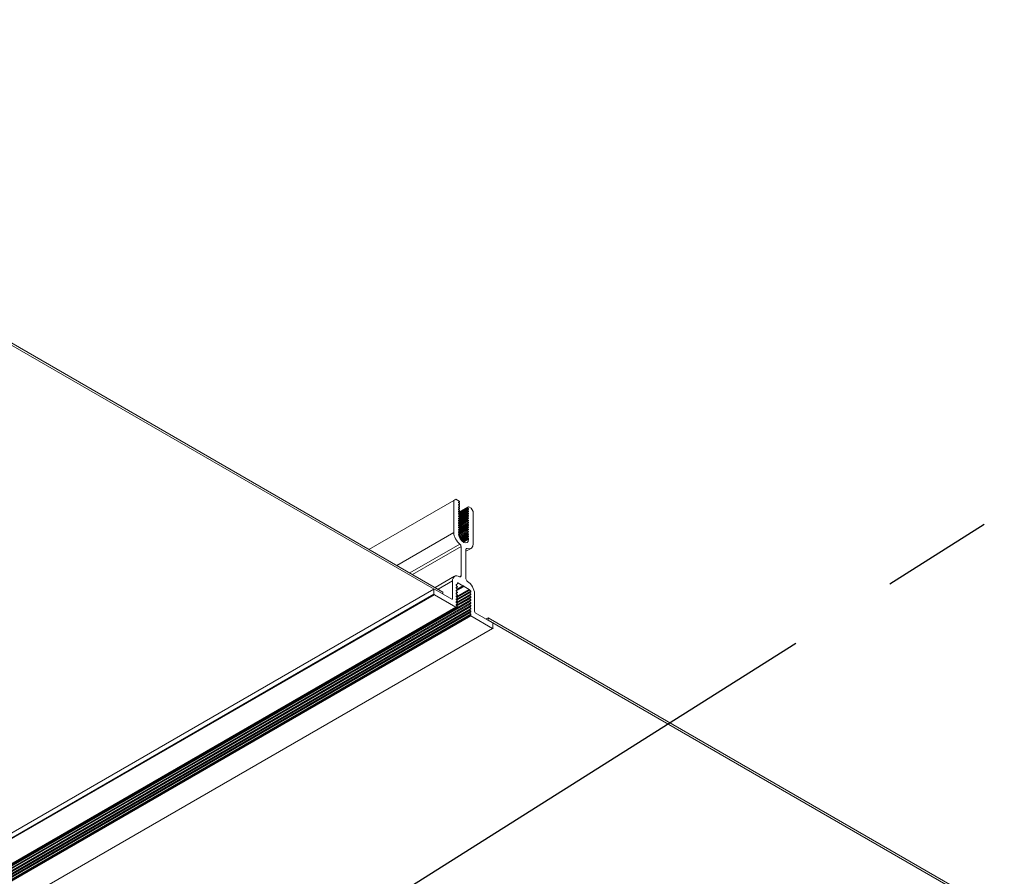
# Model space of a CAD drawing. Units: inches. Extents: x 3 to 259, y 3 to 12.
# Drawn here: x 202 to 203, y 9 to 10 of the extents above; entities that cross this region are included whole.
import ezdxf

# ---------------------------------------------------------------- set-up
doc = ezdxf.new("R2010")
doc.units = ezdxf.units.IN
doc.header["$MEASUREMENT"] = 0
doc.linetypes.add('PHANTOM2', pattern=[1.25, 0.625, -0.125, 0.125, -0.125, 0.125, -0.125])
doc.layers.get('0').update_dxf_attribs({"linetype": 'CONTINUOUS'})
doc.layers.add('DETAIL', color=1, linetype='CONTINUOUS')

# ---------------------------------------------------------------- blocks, each defined once
blk = doc.blocks.new('WEB00121')
at = {"layer": 'DETAIL', "linetype": 'PHANTOM2'}
blk.add_line((5.4637, 4.1787), (7.8884, 5.709), dxfattribs=at)
at = {"layer": 'DETAIL', "linetype": 'Continuous', "lineweight": 0, "extrusion": (-9.99921e-17, -0.816497, 0.57735)}
for p, q in [((5.5962, 4.5697), (4.5576, 5.1693)), ((5.5862, 4.5729), (4.5576, 5.1668)), ((5.6085, 4.6726), (5.5132, 4.6176)), ((5.6107, 4.6739), (5.6085, 4.6726)), ((5.6085, 4.6726), (5.6085, 4.6364)), ((5.6145, 4.6716), (5.6107, 4.6739)), ((5.614, 4.6706), (5.6138, 4.6705)), ((5.6147, 4.6706), (5.6138, 4.6701)), ((5.6148, 4.6706), (5.6138, 4.67)), ((5.614, 4.6681), (5.6138, 4.6679)), ((5.6147, 4.668), (5.6138, 4.6675)), ((5.6148, 4.668), (5.6138, 4.6675)), ((5.614, 4.6655), (5.6138, 4.6654)), ((5.6147, 4.6655), (5.6138, 4.6649)), ((5.6148, 4.6655), (5.6138, 4.6649)), ((5.614, 4.6706), (5.6147, 4.6706)), ((5.6147, 4.6689), (5.614, 4.6697)), ((5.614, 4.6681), (5.6147, 4.668)), ((5.6147, 4.6664), (5.614, 4.6671)), ((5.614, 4.6655), (5.6147, 4.6655)), ((5.6147, 4.6638), (5.614, 4.6646)), ((5.6237, 4.6649), (5.6141, 4.6593)), ((5.6239, 4.664), (5.6147, 4.6587)), ((5.6246, 4.6649), (5.6239, 4.6649)), ((5.6239, 4.664), (5.6246, 4.6633)), ((5.6249, 4.6655), (5.624, 4.6649)), ((5.6248, 4.6652), (5.6243, 4.6649)), ((5.6279, 4.6639), (5.6253, 4.6654)), ((5.6301, 4.6601), (5.6279, 4.6639)), ((5.614, 4.6629), (5.6138, 4.6628)), ((5.6147, 4.6629), (5.6138, 4.6624)), ((5.6148, 4.6629), (5.6138, 4.6624)), ((5.614, 4.6604), (5.6138, 4.6603)), ((5.6147, 4.6604), (5.6138, 4.6598)), ((5.6148, 4.6604), (5.6138, 4.6598)), ((5.614, 4.6578), (5.6138, 4.6577)), ((5.6147, 4.6578), (5.6138, 4.6573)), ((5.6148, 4.6578), (5.6138, 4.6573)), ((5.614, 4.6553), (5.6138, 4.6552)), ((5.6147, 4.6553), (5.6138, 4.6547)), ((5.6148, 4.6553), (5.6138, 4.6547)), ((5.614, 4.6527), (5.6138, 4.6526)), ((5.6147, 4.6527), (5.6138, 4.6522)), ((5.6148, 4.6527), (5.6138, 4.6522)), ((5.6246, 4.6633), (5.6139, 4.6571)), ((5.6246, 4.6607), (5.6139, 4.6545)), ((5.6246, 4.6581), (5.6139, 4.652)), ((5.6246, 4.6556), (5.6139, 4.6494)), ((5.6246, 4.653), (5.6139, 4.6469)), ((5.614, 4.6629), (5.6147, 4.6629)), ((5.6147, 4.6613), (5.614, 4.662)), ((5.614, 4.6604), (5.6147, 4.6604)), ((5.6147, 4.6587), (5.614, 4.6595)), ((5.614, 4.6578), (5.6147, 4.6578)), ((5.6147, 4.6562), (5.614, 4.6569)), ((5.614, 4.6553), (5.6147, 4.6553)), ((5.6147, 4.6536), (5.614, 4.6544)), ((5.614, 4.6527), (5.6147, 4.6527)), ((5.6237, 4.6623), (5.6141, 4.6568)), ((5.6237, 4.6598), (5.6141, 4.6542)), ((5.6237, 4.6572), (5.6141, 4.6517)), ((5.6237, 4.6547), (5.6141, 4.6491)), ((5.6239, 4.6614), (5.6147, 4.6561)), ((5.6239, 4.6589), (5.6147, 4.6536)), ((5.6239, 4.6563), (5.6147, 4.651)), ((5.6239, 4.6538), (5.6147, 4.6485)), ((5.6246, 4.6623), (5.6239, 4.6624)), ((5.6239, 4.6614), (5.6246, 4.6607)), ((5.6246, 4.6598), (5.6239, 4.6598)), ((5.6239, 4.6589), (5.6246, 4.6581)), ((5.6246, 4.6572), (5.6239, 4.6573)), ((5.6239, 4.6563), (5.6246, 4.6556)), ((5.6246, 4.6547), (5.6239, 4.6547)), ((5.6239, 4.6538), (5.6246, 4.653)), ((5.6301, 4.6239), (5.6301, 4.6601)), ((5.614, 4.6502), (5.6138, 4.6501)), ((5.6147, 4.6502), (5.6138, 4.6496)), ((5.6148, 4.6502), (5.6138, 4.6496)), ((5.614, 4.6476), (5.6138, 4.6475)), ((5.6147, 4.6476), (5.6138, 4.6471)), ((5.6148, 4.6476), (5.6138, 4.647)), ((5.614, 4.6451), (5.6138, 4.645)), ((5.6148, 4.6451), (5.6138, 4.6445)), ((5.6147, 4.645), (5.6138, 4.6445)), ((5.614, 4.6425), (5.6138, 4.6424)), ((5.6147, 4.6425), (5.6138, 4.642)), ((5.6148, 4.6425), (5.6138, 4.6419)), ((5.6246, 4.6505), (5.6139, 4.6443)), ((5.6246, 4.6479), (5.6139, 4.6418)), ((5.6246, 4.6454), (5.6139, 4.6392)), ((5.6246, 4.6428), (5.6139, 4.6367)), ((5.6147, 4.6511), (5.614, 4.6518)), ((5.614, 4.6502), (5.6147, 4.6502)), ((5.6147, 4.6485), (5.614, 4.6493)), ((5.614, 4.6476), (5.6147, 4.6476)), ((5.6147, 4.646), (5.614, 4.6467)), ((5.614, 4.6451), (5.6147, 4.645)), ((5.6147, 4.6434), (5.614, 4.6442)), ((5.614, 4.6425), (5.6147, 4.6425)), ((5.6147, 4.6409), (5.614, 4.6416)), ((5.6237, 4.6521), (5.6141, 4.6466)), ((5.6237, 4.6496), (5.6141, 4.644)), ((5.6237, 4.647), (5.6141, 4.6415)), ((5.6237, 4.6445), (5.6141, 4.6389)), ((5.6237, 4.6419), (5.6141, 4.6364)), ((5.6239, 4.6512), (5.6147, 4.6459)), ((5.6239, 4.6487), (5.6147, 4.6434)), ((5.6239, 4.6461), (5.6147, 4.6408)), ((5.6239, 4.6436), (5.6147, 4.6383)), ((5.6246, 4.6521), (5.6239, 4.6522)), ((5.6239, 4.6512), (5.6246, 4.6505)), ((5.6246, 4.6496), (5.6239, 4.6496)), ((5.6239, 4.6487), (5.6246, 4.6479)), ((5.6246, 4.647), (5.6239, 4.6471)), ((5.6239, 4.6461), (5.6246, 4.6454)), ((5.6246, 4.6445), (5.6239, 4.6445)), ((5.6239, 4.6436), (5.6246, 4.6428)), ((5.6246, 4.6419), (5.6239, 4.642)), ((5.6085, 4.6364), (5.5446, 4.5995)), ((5.6246, 4.6403), (5.6138, 4.6341)), ((5.614, 4.64), (5.6138, 4.6399)), ((5.6148, 4.64), (5.6138, 4.6394)), ((5.6147, 4.6399), (5.6138, 4.6394)), ((5.614, 4.6374), (5.6138, 4.6373)), ((5.6147, 4.6374), (5.6138, 4.6369)), ((5.6148, 4.6374), (5.6138, 4.6368)), ((5.614, 4.6349), (5.6138, 4.6348)), ((5.6148, 4.6349), (5.6138, 4.6343)), ((5.6147, 4.6348), (5.6138, 4.6343)), ((5.6237, 4.6394), (5.6139, 4.6337)), ((5.614, 4.64), (5.6147, 4.6399)), ((5.6147, 4.6383), (5.614, 4.6391)), ((5.614, 4.6374), (5.6147, 4.6374)), ((5.6147, 4.6358), (5.614, 4.6365)), ((5.614, 4.6349), (5.6147, 4.6348)), ((5.6239, 4.6385), (5.6141, 4.6328)), ((5.6246, 4.6377), (5.6144, 4.6319)), ((5.6237, 4.6368), (5.6145, 4.6315)), ((5.6239, 4.641), (5.6147, 4.6357)), ((5.6239, 4.6359), (5.6148, 4.6307)), ((5.6246, 4.6352), (5.6153, 4.6298)), ((5.6237, 4.6343), (5.6155, 4.6295)), ((5.6239, 4.6334), (5.6159, 4.6288)), ((5.6246, 4.6326), (5.6165, 4.628)), ((5.6237, 4.6317), (5.6168, 4.6277)), ((5.6239, 4.6308), (5.6173, 4.627)), ((5.6239, 4.641), (5.6246, 4.6403)), ((5.6246, 4.6394), (5.6239, 4.6394)), ((5.6239, 4.6385), (5.6246, 4.6377)), ((5.6246, 4.6368), (5.6239, 4.6368)), ((5.6239, 4.6359), (5.6246, 4.6352)), ((5.6246, 4.6343), (5.6239, 4.6343)), ((5.6239, 4.6334), (5.6246, 4.6326)), ((5.6246, 4.6317), (5.6239, 4.6317)), ((5.6239, 4.6308), (5.6246, 4.6301)), ((5.6151, 4.6235), (5.559, 4.5911)), ((5.6165, 4.6207), (5.5622, 4.5893)), ((5.6165, 4.6207), (5.6165, 4.5878)), ((5.6246, 4.6301), (5.6181, 4.6264)), ((5.6248, 4.6295), (5.6187, 4.6259)), ((5.6248, 4.6287), (5.6193, 4.6255)), ((5.6248, 4.6295), (5.6248, 4.6287)), ((5.6278, 4.6187), (5.6221, 4.6154)), ((5.6235, 4.6186), (5.6221, 4.6178)), ((5.6221, 4.5846), (5.6221, 4.6175)), ((5.6093, 4.5873), (5.5875, 4.5747)), ((5.6165, 4.5878), (5.6148, 4.5868)), ((5.607, 4.5821), (5.5908, 4.5728)), ((5.607, 4.5821), (5.607, 4.5622)), ((5.6123, 4.5784), (5.6111, 4.5777)), ((5.6124, 4.5784), (5.6111, 4.5776)), ((5.6112, 4.5782), (5.6111, 4.5782)), ((5.6124, 4.5752), (5.6111, 4.5744)), ((5.6123, 4.5751), (5.6111, 4.5744)), ((5.6112, 4.5782), (5.6123, 4.5784)), ((5.6123, 4.576), (5.6112, 4.5774)), ((5.6199, 4.576), (5.6112, 4.571)), ((5.6112, 4.575), (5.6123, 4.5751)), ((5.6187, 4.5767), (5.6122, 4.573)), ((5.619, 4.5767), (5.6123, 4.5728)), ((5.6129, 4.58), (5.6125, 4.5798)), ((5.6125, 4.5787), (5.6125, 4.5798)), ((5.6196, 4.5763), (5.6125, 4.5722)), ((5.6129, 4.58), (5.6187, 4.5767)), ((5.6199, 4.576), (5.6258, 4.5726)), ((5.5866, 4.5666), (2.4043, 2.7293)), ((5.5863, 4.573), (5.0889, 4.2858)), ((5.5861, 4.5727), (5.0889, 4.2856)), ((5.5861, 4.5673), (5.0889, 4.2802)), ((5.5861, 4.5727), (5.5861, 4.5673)), ((5.6061, 4.5617), (5.5866, 4.5729)), ((5.5866, 4.5666), (5.6107, 4.5526)), ((5.5962, 4.5697), (5.5962, 4.5674)), ((5.6112, 4.575), (5.6111, 4.5749)), ((5.6124, 4.572), (5.6111, 4.5712)), ((5.6123, 4.5719), (5.6111, 4.5712)), ((5.6112, 4.5718), (5.6111, 4.5717)), ((5.6123, 4.5687), (5.6111, 4.568)), ((5.6124, 4.5687), (5.6111, 4.568)), ((5.6112, 4.5686), (5.6111, 4.5685)), ((5.6123, 4.5655), (5.6111, 4.5648)), ((5.6124, 4.5655), (5.6111, 4.5648)), ((5.6112, 4.5654), (5.6111, 4.5653)), ((5.6123, 4.5728), (5.6112, 4.5742)), ((5.6112, 4.5718), (5.6123, 4.5719)), ((5.6123, 4.5696), (5.6112, 4.5709)), ((5.6112, 4.5686), (5.6123, 4.5687)), ((5.6123, 4.5664), (5.6112, 4.5677)), ((5.6112, 4.5654), (5.6123, 4.5655)), ((5.6123, 4.5632), (5.6112, 4.5645)), ((5.6274, 4.5705), (5.6113, 4.5612)), ((5.6274, 4.5673), (5.6113, 4.558)), ((5.6274, 4.5641), (5.6113, 4.5548)), ((5.6258, 4.5726), (5.6114, 4.5643)), ((5.6262, 4.5695), (5.6115, 4.561)), ((5.6262, 4.5663), (5.6115, 4.5578)), ((5.6261, 4.5722), (5.6117, 4.5639)), ((5.6263, 4.5719), (5.6119, 4.5636)), ((5.6263, 4.5687), (5.6119, 4.5604)), ((5.6263, 4.5655), (5.6119, 4.5572)), ((5.6263, 4.5719), (5.6274, 4.5705)), ((5.6274, 4.5697), (5.6263, 4.5695)), ((5.6263, 4.5687), (5.6274, 4.5673)), ((5.6274, 4.5664), (5.6263, 4.5663)), ((5.6263, 4.5655), (5.6274, 4.5641)), ((5.6316, 4.548), (5.6316, 4.5679)), ((5.6262, 4.5599), (2.4439, 2.7226)), ((5.6262, 4.5567), (2.4439, 2.7194)), ((5.6262, 4.5534), (2.4439, 2.7162)), ((5.6263, 4.559), (2.444, 2.7218)), ((5.6263, 4.5558), (2.444, 2.7185)), ((5.6274, 4.5609), (2.4451, 2.7236)), ((5.6274, 4.5577), (2.4451, 2.7204)), ((5.6274, 4.5545), (2.4451, 2.7172)), ((5.607, 4.5622), (5.6061, 4.5617)), ((5.6123, 4.5623), (5.6111, 4.5616)), ((5.6124, 4.5623), (5.6111, 4.5616)), ((5.6112, 4.5622), (5.6111, 4.5621)), ((5.6123, 4.5591), (5.6111, 4.5584)), ((5.6124, 4.5591), (5.6111, 4.5583)), ((5.6112, 4.559), (5.6111, 4.5589)), ((5.6123, 4.5559), (5.6111, 4.5551)), ((5.6124, 4.5559), (5.6111, 4.5551)), ((5.6112, 4.5557), (5.6111, 4.5557)), ((5.6112, 4.5622), (5.6123, 4.5623)), ((5.6123, 4.5599), (5.6112, 4.5613)), ((5.6112, 4.559), (5.6123, 4.5591)), ((5.6123, 4.5567), (5.6112, 4.5581)), ((5.6112, 4.5557), (5.6123, 4.5559)), ((5.6123, 4.5535), (5.6112, 4.5549)), ((5.6262, 4.5631), (5.6115, 4.5546)), ((5.6263, 4.5622), (5.6119, 4.554)), ((5.6274, 4.5632), (5.6263, 4.5631)), ((5.6263, 4.5622), (5.6274, 4.5609)), ((5.6274, 4.56), (5.6263, 4.5599)), ((5.6263, 4.559), (5.6274, 4.5577)), ((5.6274, 4.5568), (5.6263, 4.5567)), ((5.6263, 4.5558), (5.6274, 4.5545)), ((5.6274, 4.5536), (5.6263, 4.5535)), ((5.6107, 4.5526), (2.4284, 2.7154)), ((5.6112, 4.5525), (2.4289, 2.7152)), ((5.6123, 4.5526), (2.43, 2.7154)), ((5.6124, 4.5527), (2.4301, 2.7154)), ((5.6262, 4.5502), (2.4439, 2.713)), ((5.6262, 4.547), (2.4439, 2.7097)), ((5.6263, 4.5526), (2.444, 2.7153)), ((5.6263, 4.5494), (2.444, 2.7121)), ((5.6263, 4.5462), (2.444, 2.7089)), ((5.6272, 4.5439), (2.4449, 2.7066)), ((5.6274, 4.5512), (2.4451, 2.714)), ((5.6274, 4.548), (2.4451, 2.7108)), ((5.6274, 4.5448), (2.4451, 2.7075)), ((5.6275, 4.543), (2.4452, 2.7057)), ((5.6112, 4.5525), (5.6123, 4.5526)), ((5.6263, 4.5526), (5.6274, 4.5512)), ((5.6274, 4.5504), (5.6263, 4.5503)), ((5.6263, 4.5494), (5.6274, 4.548)), ((5.6274, 4.5472), (5.6263, 4.547)), ((5.6263, 4.5462), (5.6274, 4.5448)), ((5.6274, 4.5439), (5.6273, 4.5439)), ((5.6275, 4.543), (5.652, 4.5288)), ((5.652, 4.5352), (5.6325, 4.5464)), ((5.6447, 4.5394), (5.6469, 4.5407)), ((5.6469, 4.5407), (7.7123, 3.3482)), ((5.6469, 4.5381), (5.6469, 4.5407)), ((7.7123, 3.3457), (5.6469, 4.5381)), ((5.6524, 4.5291), (5.6524, 4.5344)), ((5.652, 4.5288), (2.4697, 2.6915)), ((5.6523, 4.5288), (5.1554, 4.2419))]:
    blk.add_line(p, q, dxfattribs=at)
at = {"layer": 'DETAIL', "linetype": 'Continuous', "lineweight": 0, "extrusion": (1.55378e-16, -1.02589e-16, -1)}
for centre in [(5.6142, 4.67), (5.6142, 4.642)]:
    blk.add_ellipse(centre, major_axis=(-0.000312, 0.000541), ratio=0.57735, start_param=-1.933547, end_param=0.362747, dxfattribs=at)
at = {"layer": 'DETAIL', "linetype": 'Continuous', "lineweight": 0, "extrusion": (-1.28818e-17, -1.99733e-16, -1)}
for centre, major_axis, start_param, end_param in [((5.6142, 4.6675), (-0.000312, 0.000541), -1.933547, 0.362747), ((5.6142, 4.6649), (-0.000312, 0.000541), -1.933547, 0.362747), ((5.6142, 4.6624), (-0.000312, 0.000541), -1.933547, 0.362747), ((5.6142, 4.6598), (-0.000312, 0.000541), -1.933547, 0.362747), ((5.6142, 4.6573), (-0.000312, 0.000541), -1.933547, 0.362747), ((5.6142, 4.6547), (-0.000312, 0.000541), -1.933547, 0.362747), ((5.6142, 4.6522), (-0.000312, 0.000541), -1.933547, 0.362747), ((5.6244, 4.6578), (0.000312, -0.000541), -1.942057, 0.371257), ((5.6142, 4.6496), (-0.000312, 0.000541), -1.933547, 0.362747), ((5.6142, 4.6471), (-0.000312, 0.000541), -1.933547, 0.362747), ((5.6142, 4.6445), (-0.000312, 0.000541), -1.933547, 0.362747), ((5.6244, 4.645), (0.000312, -0.000541), -1.942057, 0.371257), ((5.6142, 4.6394), (-0.000312, 0.000541), -1.933547, 0.362747), ((5.6142, 4.6369), (-0.000312, 0.000541), -1.933547, 0.362747), ((5.6244, 4.6323), (0.000312, -0.000541), -1.942057, 0.371257)]:
    blk.add_ellipse(centre, major_axis=major_axis, ratio=0.57735, start_param=start_param, end_param=end_param, dxfattribs=at)
at = {"layer": 'DETAIL', "linetype": 'Continuous', "lineweight": 0}
for centre, major_axis, start_param, end_param in [((5.6145, 4.6711), (0.000312, -0.000541), -0.362747, 2.356196), ((5.6145, 4.6686), (0.000312, -0.000541), -0.362747, 1.933547), ((5.6145, 4.666), (0.000312, -0.000541), -0.362747, 1.933547), ((5.6145, 4.6635), (0.000312, -0.000541), -0.362747, 1.933547), ((5.6241, 4.6643), (-0.000312, 0.000541), -0.371257, 1.942057), ((5.6253, 4.6649), (-0.000312, 0.000541), -0.785396, 0.7854), ((5.6145, 4.6609), (0.000312, -0.000541), -0.362747, 1.933547), ((5.6145, 4.6584), (0.000312, -0.000541), -0.362747, 1.933547), ((5.6145, 4.6558), (0.000312, -0.000541), -0.362747, 1.933547), ((5.6145, 4.6533), (0.000312, -0.000541), -0.362747, 1.933547), ((5.6241, 4.6618), (-0.000312, 0.000541), -0.371257, 1.942057), ((5.6241, 4.6592), (-0.000312, 0.000541), -0.371257, 1.942057), ((5.6241, 4.6567), (-0.000312, 0.000541), -0.371257, 1.942057), ((5.6241, 4.6541), (-0.000312, 0.000541), -0.371257, 1.942057), ((5.6145, 4.6507), (0.000312, -0.000541), -0.362747, 1.933547), ((5.6145, 4.6482), (0.000312, -0.000541), -0.362747, 1.933547), ((5.6145, 4.6456), (0.000312, -0.000541), -0.362747, 1.933547), ((5.6145, 4.6431), (0.000312, -0.000541), -0.362747, 1.933547), ((5.6241, 4.6516), (-0.000312, 0.000541), -0.371257, 1.942057), ((5.6241, 4.649), (-0.000312, 0.000541), -0.371257, 1.942057), ((5.6241, 4.6465), (-0.000312, 0.000541), -0.371257, 1.942057), ((5.6241, 4.6439), (-0.000312, 0.000541), -0.371257, 1.942057), ((5.6241, 4.6414), (-0.000312, 0.000541), -0.371257, 1.942057), ((5.6164, 4.6318), (0.00562, -0.00974), -2.356193, -0.956687), ((5.6145, 4.6405), (0.000312, -0.000541), -0.362747, 1.933547), ((5.6145, 4.638), (0.000312, -0.000541), -0.362747, 1.933547), ((5.6145, 4.6354), (0.000312, -0.000541), -0.362747, 1.933547), ((5.6241, 4.6388), (-0.000312, 0.000541), -0.371257, 1.942057), ((5.6241, 4.6363), (-0.000312, 0.000541), -0.371257, 1.942057), ((5.6241, 4.6337), (-0.000312, 0.000541), -0.371257, 1.942057), ((5.6241, 4.6312), (-0.000312, 0.000541), -0.371257, 1.942057), ((5.6222, 4.6285), (0.00562, -0.00974), -0.614105, 0.7854), ((5.6149, 4.5775), (-0.00562, 0.00974), -0.769487, 0.7854), ((5.6121, 4.5789), (0.000312, -0.000541), -0.251796, 0.7854), ((5.6121, 4.5757), (0.000312, -0.000541), -0.251796, 1.822596), ((5.6187, 4.5772), (0.000312, -0.000541), -0.785396, 0.000002), ((5.6199, 4.5765), (0.000312, -0.000541), -1.570795, -0.785396), ((5.6237, 4.5725), (-0.00562, 0.00974), -2.356193, -0.801306), ((5.5866, 4.5724), (-0.000312, 0.000541), -0.785396, 0.7854), ((5.5866, 4.5671), (0.000312, -0.000541), -2.356193, -0.785396), ((5.6121, 4.5725), (0.000312, -0.000541), -0.251796, 1.822596), ((5.6121, 4.5693), (0.000312, -0.000541), -0.251796, 1.822596), ((5.6121, 4.5661), (0.000312, -0.000541), -0.251796, 1.822596), ((5.6265, 4.5722), (0.000312, -0.000541), -1.832594, -1.318997), ((5.6265, 4.569), (-0.000312, 0.000541), -0.251796, 1.822596), ((5.6265, 4.5658), (-0.000312, 0.000541), -0.251796, 1.822596), ((5.6121, 4.5629), (0.000312, -0.000541), -0.251796, 1.822596), ((5.6121, 4.5596), (0.000312, -0.000541), -0.251796, 1.822596), ((5.6121, 4.5564), (0.000312, -0.000541), -0.251796, 1.822596), ((5.6121, 4.5532), (0.000312, -0.000541), -0.251796, 1.822596), ((5.6265, 4.5625), (-0.000312, 0.000541), -0.251796, 1.822596), ((5.6265, 4.5593), (-0.000312, 0.000541), -0.251796, 1.822596), ((5.6265, 4.5561), (-0.000312, 0.000541), -0.251796, 1.822596), ((5.6265, 4.5529), (-0.000312, 0.000541), -0.251796, 1.822596), ((5.6107, 4.5537), (0.00062, -0.00108), -0.785396, -0.251796), ((5.6265, 4.5497), (-0.000312, 0.000541), -0.251796, 1.822596), ((5.6265, 4.5465), (-0.000312, 0.000541), -0.251796, 1.822596), ((5.6275, 4.5434), (-0.000281, 0.000487), -0.240944, 2.356196), ((5.652, 4.5347), (-0.000312, 0.000541), -2.356193, -0.785396), ((5.652, 4.5293), (0.000312, -0.000541), -0.785396, 0.7854)]:
    blk.add_ellipse(centre, major_axis=major_axis, ratio=0.57735, start_param=start_param, end_param=end_param, dxfattribs=at)
at = {"layer": 'DETAIL', "linetype": 'Continuous', "lineweight": 0, "extrusion": (7.9548e-17, -8.22705e-17, -1)}
blk.add_ellipse((5.6244, 4.6654), major_axis=(0.000312, -0.000541), ratio=0.57735, start_param=-0.7854, end_param=0.371257, dxfattribs=at)
at = {"layer": 'DETAIL', "linetype": 'Continuous', "lineweight": 0, "extrusion": (1.99733e-16, -1.28818e-17, -1)}
for centre in [(5.6244, 4.6629), (5.6244, 4.6603), (5.6244, 4.6552), (5.6244, 4.6527), (5.6244, 4.6501), (5.6244, 4.6476), (5.6244, 4.6425), (5.6244, 4.6399), (5.6244, 4.6374), (5.6244, 4.6348)]:
    blk.add_ellipse(centre, major_axis=(0.000312, -0.000541), ratio=0.57735, start_param=-1.942057, end_param=0.371257, dxfattribs=at)
at = {"layer": 'DETAIL', "linetype": 'Continuous', "lineweight": 0, "extrusion": (3.51923e-17, -1.71978e-16, -1)}
blk.add_ellipse((5.6142, 4.6343), major_axis=(-0.000312, 0.000541), ratio=0.57735, start_param=-0.87082, end_param=0.362747, dxfattribs=at)
at = {"layer": 'DETAIL', "linetype": 'Continuous', "lineweight": 0, "extrusion": (-9.16342e-18, -2.61685e-16, -1)}
blk.add_ellipse((5.6193, 4.6319), major_axis=(0.00391, -0.00677), ratio=0.57735, start_param=-0.7854, end_param=2.270772, dxfattribs=at)
at = {"layer": 'DETAIL', "linetype": 'Continuous', "lineweight": 0, "extrusion": (-7.21112e-17, -4.16332e-17, -1)}
blk.add_ellipse((5.6148, 4.6217), major_axis=(0.00125, -0.00217), ratio=0.57735, start_param=-2.184905, end_param=-0.7854, dxfattribs=at)
at = {"layer": 'DETAIL', "linetype": 'Continuous', "lineweight": 0, "extrusion": (5.92294e-17, -1.581e-16, -1)}
blk.add_ellipse((5.6244, 4.6297), major_axis=(0.000312, -0.000541), ratio=0.57735, start_param=-1.942057, end_param=-0.7854, dxfattribs=at)
at = {"layer": 'DETAIL', "linetype": 'Continuous', "lineweight": 0, "extrusion": (3.89107e-17, -2.3393e-16, -1)}
blk.add_ellipse((5.6238, 4.6164), major_axis=(-0.00125, 0.00217), ratio=0.57735, start_param=-0.7854, end_param=0.614105, dxfattribs=at)
at = {"layer": 'DETAIL', "linetype": 'Continuous', "lineweight": 0, "extrusion": (-2.94821e-17, -3.37515e-16, -1)}
blk.add_ellipse((5.6148, 4.5888), major_axis=(0.00125, -0.00217), ratio=0.57735, start_param=-0.7854, end_param=0.769487, dxfattribs=at)
at = {"layer": 'DETAIL', "linetype": 'Continuous', "lineweight": 0, "extrusion": (1.11022e-16, -1.92297e-16, -1)}
for centre, major_axis in [((5.6114, 4.5777), (-0.000312, 0.000541)), ((5.6114, 4.5745), (-0.000312, 0.000541)), ((5.6114, 4.568), (-0.000312, 0.000541)), ((5.6114, 4.5648), (-0.000312, 0.000541)), ((5.6271, 4.567), (0.000312, -0.000541)), ((5.6114, 4.5616), (-0.000312, 0.000541)), ((5.6114, 4.5584), (-0.000312, 0.000541)), ((5.6114, 4.5552), (-0.000312, 0.000541)), ((5.6271, 4.5606), (0.000312, -0.000541)), ((5.6271, 4.5574), (0.000312, -0.000541))]:
    blk.add_ellipse(centre, major_axis=major_axis, ratio=0.57735, start_param=-1.822596, end_param=0.251796, dxfattribs=at)
at = {"layer": 'DETAIL', "linetype": 'Continuous', "lineweight": 0, "extrusion": (2.77555e-17, -4.80741e-17, -1)}
blk.add_ellipse((5.6129, 4.5795), major_axis=(-0.000312, 0.000541), ratio=0.57735, start_param=-0.7854, end_param=0.785396, dxfattribs=at)
at = {"layer": 'DETAIL', "linetype": 'Continuous', "lineweight": 0, "extrusion": (-3.69189e-17, -2.13611e-16, -1)}
blk.add_ellipse((5.6193, 4.5762), major_axis=(-0.000312, 0.000541), ratio=0.57735, start_param=-0.000002, end_param=1.570795, dxfattribs=at)
at = {"layer": 'DETAIL', "linetype": 'Continuous', "lineweight": 0, "extrusion": (4.63475e-17, -3.57833e-16, -1)}
blk.add_ellipse((5.6238, 4.5836), major_axis=(-0.00125, 0.00217), ratio=0.57735, start_param=-2.340287, end_param=-0.7854, dxfattribs=at)
at = {"layer": 'DETAIL', "linetype": 'Continuous', "lineweight": 0, "extrusion": (7.58296e-17, -2.03187e-17, -1)}
blk.add_ellipse((5.6114, 4.5712), major_axis=(-0.000312, 0.000541), ratio=0.57735, start_param=-1.822596, end_param=0.251796, dxfattribs=at)
at = {"layer": 'DETAIL', "linetype": 'Continuous', "lineweight": 0, "extrusion": (1.03585e-16, -6.83928e-17, -1)}
blk.add_ellipse((5.6258, 4.5721), major_axis=(0.000312, -0.000541), ratio=0.57735, start_param=-2.356196, end_param=-1.308999, dxfattribs=at)
at = {"layer": 'DETAIL', "linetype": 'Continuous', "lineweight": 0, "extrusion": (1.83133e-16, -1.50663e-16, -1)}
for centre in [(5.6271, 4.5702), (5.6271, 4.5542), (5.6271, 4.5509), (5.6271, 4.5477), (5.6271, 4.5445)]:
    blk.add_ellipse(centre, major_axis=(0.000312, -0.000541), ratio=0.57735, start_param=-1.822596, end_param=0.251796, dxfattribs=at)
at = {"layer": 'DETAIL', "linetype": 'Continuous', "lineweight": 0, "extrusion": (8.32664e-17, -1.44222e-16, -1)}
blk.add_ellipse((5.6271, 4.5638), major_axis=(0.000312, -0.000541), ratio=0.57735, start_param=-1.822596, end_param=0.251796, dxfattribs=at)
at = {"layer": 'DETAIL', "linetype": 'Continuous', "lineweight": 0, "extrusion": (1.35059e-16, -1.78419e-16, -1)}
blk.add_ellipse((5.6061, 4.5627), major_axis=(0.00062, -0.00108), ratio=0.57735, start_param=-0.7854, end_param=0.785396, dxfattribs=at)
at = {"layer": 'DETAIL', "linetype": 'Continuous', "lineweight": 0, "extrusion": (-6.83928e-17, -1.03585e-16, -1)}
blk.add_ellipse((5.6325, 4.5475), major_axis=(-0.00062, 0.00108), ratio=0.57735, start_param=-2.356196, end_param=-0.7854, dxfattribs=at)

msp = doc.modelspace()

# ---------------------------------------------------------------- block references
msp.add_blockref('WEB00121', (197.1302, 4.8709))

doc.saveas('drawing.dxf')
